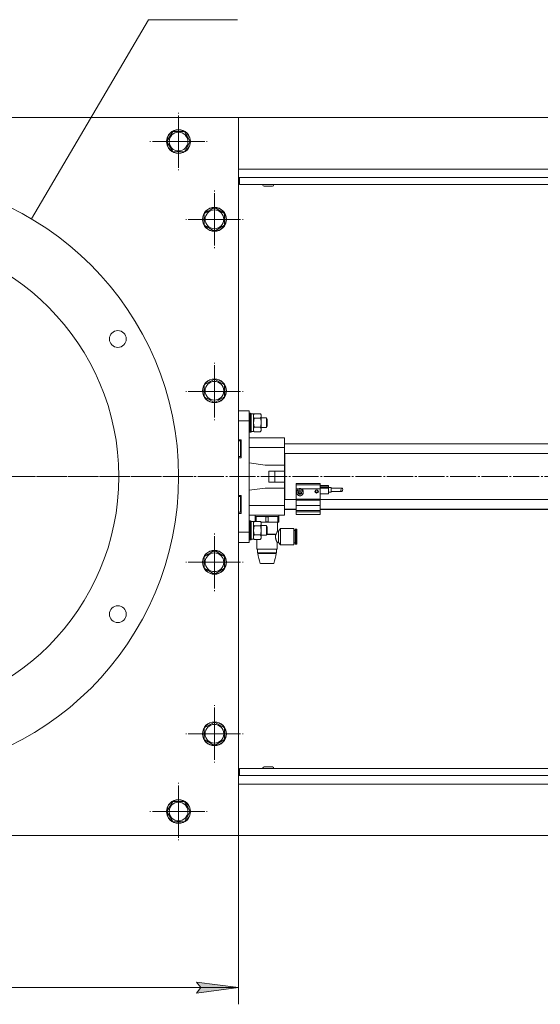
# Model space of a CAD drawing. Units: millimetres. Extents: x -7 to 3116, y -1 to 2079.
# Drawn here: x 920 to 1355, y 445 to 1268 of the extents above; entities that cross this region are included whole.
import ezdxf

# ---------------------------------------------------------------- set-up
doc = ezdxf.new("R2010")
doc.units = ezdxf.units.MM
doc.linetypes.add('K5LT_AXLED', pattern=[26.368439, 21.868439, -1.5, 1.5, -1.5])
doc.linetypes.add('K5LT_THIN', pattern=[0])
for name, color, linetype, true_color in [('C', 4, 'Continuous', 0x00ffff), ('DIM', 6, 'Continuous', 0xff00ff), ('OSI', 2, 'Continuous', 0xffff00), ('R', 1, 'Continuous', 0xff0000), ('WELDING', 7, 'Continuous', 0xffffff)]:
    doc.layers.add(name, color=color, linetype=linetype, true_color=true_color)

msp = doc.modelspace()

# ---------------------------------------------------------------- hatches: boundary and pattern name
at = {"layer": 'DIM'}
msp.add_hatch(color=7, dxfattribs=at).paths.add_polyline_path([(1067.91, 454.28), (1102.91, 458.89), (1067.91, 463.5), (1071.41, 458.89)])

# ---------------------------------------------------------------- linework, layer by layer
at = {"layer": 'C', "color": 7, "linetype": 'K5LT_THIN', "lineweight": 18}
for p, q in [((929.82, 1101.4), (1027.91, 1267.88)), ((1027.91, 1267.88), (1102.22, 1267.88))]:
    msp.add_line(p, q, dxfattribs=at)
msp.add_arc((802.91, 886), 250, 0, 359.99999, dxfattribs=at)
at = {"layer": 'DIM', "color": 7, "linetype": 'K5LT_THIN', "lineweight": 18}
for p, q in [((1102.91, 586), (1102.91, 444.89)), ((1071.41, 458.89), (1067.91, 463.5)), ((1067.91, 463.5), (1102.91, 458.89)), ((1102.91, 458.89), (502.91, 458.89)), ((1102.91, 458.89), (1067.91, 454.28)), ((1067.91, 454.28), (1071.41, 458.89))]:
    msp.add_line(p, q, dxfattribs=at)
at = {"layer": 'OSI', "color": 30, "linetype": 'K5LT_AXLED', "lineweight": 18, "true_color": 0xff8000}
for p, q in [((1052.91, 1166), (1052.91, 1190)), ((1052.91, 1166), (1028.91, 1166)), ((1052.91, 1166), (1052.91, 1142)), ((1052.91, 1166), (1076.91, 1166)), ((1082.91, 1101), (1082.91, 1125)), ((1082.91, 1101), (1058.91, 1101)), ((1082.91, 1101), (1082.91, 1077)), ((1082.91, 1101), (1106.91, 1101)), ((1082.91, 957.15), (1082.91, 981.15)), ((1082.91, 957.15), (1058.91, 957.15)), ((1082.91, 957.15), (1106.91, 957.15)), ((1082.91, 957.15), (1082.91, 933.15)), ((488.91, 886), (1790.91, 886)), ((802.91, 886), (1066.91, 886)), ((1082.91, 814.34), (1082.91, 838.34)), ((1082.91, 814.34), (1058.91, 814.34)), ((1082.91, 814.34), (1106.91, 814.34)), ((1082.91, 814.34), (1082.91, 790.34)), ((1082.91, 671), (1082.91, 695)), ((1082.91, 671), (1058.91, 671)), ((1082.91, 671), (1106.91, 671)), ((1082.91, 671), (1082.91, 647)), ((1052.91, 606), (1052.91, 630)), ((1052.91, 606), (1028.91, 606)), ((1052.91, 606), (1076.91, 606)), ((1052.91, 606), (1052.91, 582))]:
    msp.add_line(p, q, dxfattribs=at)
at = {"layer": 'R', "color": 7, "linetype": 'K5LT_THIN', "lineweight": 18}
for p, q in [((1102.91, 1186), (502.91, 1186)), ((1102.91, 586), (1102.91, 1186)), ((1773.91, 1186), (1102.91, 1186)), ((1043.1, 1166), (1048.01, 1174.5)), ((1048.01, 1174.5), (1057.82, 1174.5)), ((1057.82, 1174.5), (1062.73, 1166)), ((1048.01, 1157.5), (1043.1, 1166)), ((1060.28, 1161.75), (1057.82, 1157.5)), ((1062.73, 1166), (1060.28, 1161.75)), ((1057.82, 1157.5), (1048.01, 1157.5)), ((1769.91, 1143), (1102.91, 1143)), ((1733.91, 1136), (1102.91, 1136)), ((1103.91, 1136), (1103.91, 1130)), ((1103.91, 1135), (1102.91, 1135)), ((1103.91, 1130), (1725.91, 1130)), ((1124.46, 1128.7), (1131.36, 1128.7)), ((1074.41, 1105.91), (1082.91, 1110.82)), ((1074.41, 1096.09), (1074.41, 1105.91)), ((1082.91, 1110.82), (1091.41, 1105.91)), ((1091.41, 1105.91), (1091.41, 1101)), ((1082.91, 1091.19), (1074.41, 1096.09)), ((1091.41, 1096.09), (1082.91, 1091.19)), ((1091.41, 1101), (1091.41, 1096.09)), ((1074.41, 962.58), (1082.91, 967.48)), ((1082.91, 967.48), (1091.41, 962.58)), ((1074.41, 952.76), (1074.41, 962.58)), ((1091.41, 962.58), (1091.41, 957.67)), ((1091.41, 957.67), (1091.41, 952.76)), ((1082.91, 947.85), (1074.41, 952.76)), ((1091.41, 952.76), (1082.91, 947.85)), ((1102.91, 941), (1111.91, 941)), ((1111.91, 932.6), (1111.91, 941)), ((1112.21, 939), (1111.91, 938.83)), ((1112.21, 939), (1113.21, 939)), ((1112.21, 939), (1112.21, 931)), ((1113.21, 939), (1113.51, 938.83)), ((1113.21, 939), (1113.21, 931)), ((1113.51, 938.83), (1113.51, 931)), ((1113.51, 938.4), (1115.51, 938.4)), ((1116.09, 938.51), (1115.51, 937.5)), ((1115.51, 938.4), (1115.51, 923.6)), ((1116.09, 938.51), (1121.43, 938.51)), ((1121.43, 938.51), (1122.01, 937.5)), ((1102.91, 932.6), (1111.91, 932.6)), ((1111.91, 913.63), (1111.91, 932.6)), ((1112.21, 931), (1112.21, 923)), ((1113.21, 931), (1113.21, 923)), ((1113.51, 931), (1113.51, 923.18)), ((1116.09, 934.75), (1121.43, 934.75)), ((1122.01, 937.5), (1122.01, 931)), ((1122.01, 935), (1126.34, 935)), ((1122.01, 931), (1122.01, 924.5)), ((1126.34, 935), (1126.91, 934)), ((1126.34, 935), (1126.34, 927)), ((1126.91, 934), (1126.91, 928)), ((1112.21, 923), (1111.91, 923.18)), ((1112.21, 923), (1113.21, 923)), ((1113.21, 923), (1113.51, 923.18)), ((1113.51, 923.6), (1115.51, 923.6)), ((1116.09, 923.5), (1115.51, 924.5)), ((1116.09, 927.25), (1121.43, 927.25)), ((1116.09, 923.5), (1121.43, 923.5)), ((1121.43, 923.5), (1122.01, 924.5)), ((1122.01, 927), (1126.34, 927)), ((1126.34, 927), (1126.91, 928)), ((1105.41, 916.75), (1102.91, 916.75)), ((1104.61, 915.75), (1102.91, 915.75)), ((1104.61, 915.75), (1104.61, 902.75)), ((1105.41, 914.95), (1104.61, 915.75)), ((1105.41, 901.75), (1105.41, 916.75)), ((1111.91, 918.25), (1141.41, 918.25)), ((1111.91, 913.63), (1111.91, 910.25)), ((1141.41, 918.25), (1141.41, 910.25)), ((1111.91, 910.25), (1141.41, 910.25)), ((1111.91, 910.25), (1111.91, 897.4)), ((1688.41, 913.25), (1141.41, 913.25)), ((1141.41, 910.25), (1141.41, 895.6)), ((1141.66, 913.25), (1141.91, 913.5)), ((1687.91, 913.5), (1141.91, 913.5)), ((1141.91, 913.5), (1141.91, 913.25)), ((1104.61, 902.75), (1102.91, 902.75)), ((1102.91, 901.75), (1105.41, 901.75)), ((1105.41, 903.55), (1104.61, 902.75)), ((1111.91, 897.4), (1125.41, 895.6)), ((1111.91, 874.6), (1111.91, 897.4)), ((1688.41, 905.25), (1141.41, 905.25)), ((1141.91, 905.25), (1141.91, 866.75)), ((1125.41, 895.6), (1141.41, 895.6)), ((1128.41, 881.4), (1128.41, 890.6)), ((1133.31, 890.6), (1128.41, 890.6)), ((1141.41, 890.6), (1133.31, 890.6)), ((1133.31, 881.4), (1133.31, 890.6)), ((1141.41, 890.6), (1141.41, 895.6)), ((1141.41, 881.4), (1141.41, 890.6)), ((1133.31, 881.4), (1128.41, 881.4)), ((1141.41, 881.4), (1133.31, 881.4)), ((1141.41, 876.4), (1141.41, 881.4)), ((1125.41, 876.4), (1111.91, 874.6)), ((1111.91, 874.6), (1111.91, 861.75)), ((1141.41, 876.4), (1125.41, 876.4)), ((1141.41, 876.4), (1141.41, 861.75)), ((1151.41, 880.12), (1151.41, 880.15)), ((1171.41, 880.15), (1151.41, 880.15)), ((1171.41, 880.12), (1151.41, 880.12)), ((1151.41, 879.02), (1151.41, 880.12)), ((1151.41, 875.8), (1151.41, 879.02)), ((1171.41, 879.02), (1151.41, 879.02)), ((1153.07, 875.8), (1151.41, 875.8)), ((1151.41, 867.1), (1151.41, 875.8)), ((1151.66, 873.55), (1152.45, 875.36)), ((1151.66, 872.55), (1151.66, 873.55)), ((1152.45, 875.36), (1153.07, 875.8)), ((1153.16, 872.9), (1153.69, 872.03)), ((1153.23, 873.03), (1153.71, 872.3)), ((1153.44, 872.56), (1153.23, 873.03)), ((1154.22, 872.11), (1153.44, 872.56)), ((1154.6, 872.09), (1155.38, 872.54)), ((1155.6, 873.03), (1155.11, 872.3)), ((1155.14, 872.03), (1155.67, 872.9)), ((1155.38, 872.54), (1155.6, 873.03)), ((1171.41, 875.8), (1155.76, 875.8)), ((1157.16, 872.55), (1157.16, 873.55)), ((1167.2, 873.81), (1167.68, 873.05)), ((1167.68, 873.05), (1168.59, 872.84)), ((1168.59, 872.84), (1169.4, 873.29)), ((1169.4, 873.29), (1169.63, 873.81)), ((1171.41, 880.12), (1171.41, 880.15)), ((1171.41, 879.02), (1171.41, 880.12)), ((1171.41, 875.8), (1171.41, 879.02)), ((1178.41, 878.66), (1171.41, 878.66)), ((1178.41, 877.52), (1171.41, 877.52)), ((1178.41, 876.91), (1171.41, 876.91)), ((1178.41, 876.39), (1171.41, 876.39)), ((1171.41, 867.1), (1171.41, 875.8)), ((1178.41, 877.52), (1178.41, 878.66)), ((1178.41, 877.52), (1178.41, 876.91)), ((1178.41, 876.91), (1178.41, 876.39)), ((1180.41, 876.87), (1178.41, 876.87)), ((1178.41, 876.39), (1178.41, 871.7)), ((1180.41, 872.87), (1178.41, 872.87)), ((1180.41, 876.87), (1180.41, 872.87)), ((1189.8, 876.27), (1180.41, 876.27)), ((1189.16, 873.47), (1180.41, 873.47)), ((1189.12, 875.89), (1188.62, 874.92)), ((1188.62, 874.92), (1188.62, 873.91)), ((1188.62, 873.91), (1189.13, 873.47)), ((1189.83, 876.27), (1189.12, 875.89)), ((1189.13, 873.47), (1189.48, 873.56)), ((1189.48, 873.56), (1190.14, 874.29)), ((1190.14, 876.15), (1189.83, 876.27)), ((1190.41, 875.36), (1190.14, 876.15)), ((1190.14, 874.29), (1190.41, 875.36)), ((1105.41, 870.25), (1102.91, 870.25)), ((1104.61, 869.25), (1102.91, 869.25)), ((1104.61, 869.25), (1104.61, 856.25)), ((1105.41, 868.45), (1104.61, 869.25)), ((1105.41, 855.25), (1105.41, 870.25)), ((1141.41, 866.75), (1151.41, 866.75)), ((1171.41, 867.1), (1151.41, 867.1)), ((1151.41, 866.2), (1151.41, 867.1)), ((1151.41, 861.8), (1151.41, 866.2)), ((1171.41, 866.2), (1151.41, 866.2)), ((1153.69, 872.03), (1153.69, 871.38)), ((1153.69, 872.03), (1155.14, 872.03)), ((1153.71, 872.3), (1154.6, 872.09)), ((1155.11, 872.3), (1154.22, 872.11)), ((1155.14, 872.03), (1155.14, 871.38)), ((1178.41, 871.7), (1171.41, 871.7)), ((1178.41, 871.61), (1171.41, 871.61)), ((1171.41, 866.2), (1171.41, 867.1)), ((1171.41, 866.75), (1658.41, 866.75)), ((1171.41, 861.8), (1171.41, 866.2)), ((1178.41, 871.7), (1178.41, 871.61)), ((1104.61, 856.25), (1102.91, 856.25)), ((1105.41, 857.05), (1104.61, 856.25)), ((1111.91, 861.75), (1111.91, 858.37)), ((1111.91, 861.75), (1141.41, 861.75)), ((1111.91, 839.4), (1111.91, 858.37)), ((1141.41, 861.75), (1141.41, 853.75)), ((1141.41, 858.75), (1151.41, 858.75)), ((1141.66, 858.75), (1141.91, 858.5)), ((1141.91, 858.75), (1141.91, 858.5)), ((1151.41, 858.5), (1141.91, 858.5)), ((1171.41, 861.8), (1151.41, 861.8)), ((1151.41, 857.73), (1151.41, 861.8)), ((1151.41, 856.62), (1151.41, 857.73)), ((1171.41, 857.73), (1151.41, 857.73)), ((1151.41, 854.42), (1151.41, 856.62)), ((1171.41, 856.62), (1151.41, 856.62)), ((1171.41, 857.73), (1171.41, 861.8)), ((1171.41, 858.75), (1658.41, 858.75)), ((1658.41, 858.5), (1171.41, 858.5)), ((1171.41, 856.62), (1171.41, 857.73)), ((1171.41, 854.42), (1171.41, 856.62)), ((1102.91, 855.25), (1105.41, 855.25)), ((1111.91, 853.75), (1141.41, 853.75)), ((1112.21, 849), (1111.91, 848.83)), ((1112.21, 849), (1113.21, 849)), ((1112.21, 849), (1112.21, 841)), ((1113.21, 849), (1113.51, 848.83)), ((1113.21, 849), (1113.21, 841)), ((1113.51, 848.83), (1113.51, 841)), ((1113.51, 848.4), (1115.51, 848.4)), ((1116.09, 848.51), (1115.51, 847.5)), ((1115.51, 848.4), (1115.51, 833.6)), ((1116.09, 848.51), (1121.43, 848.51)), ((1116.91, 852.75), (1118.58, 852.75)), ((1116.91, 852.47), (1116.91, 852.75)), ((1116.91, 852.47), (1117.95, 852.47)), ((1116.91, 848.51), (1116.91, 852.47)), ((1117.08, 852.75), (1117.08, 853.75)), ((1117.95, 852.47), (1117.95, 848.51)), ((1125.25, 852.75), (1118.58, 852.75)), ((1121.43, 848.51), (1122.01, 847.5)), ((1121.87, 847.75), (1125.25, 847.75)), ((1125.25, 852.75), (1128.58, 852.75)), ((1125.25, 847.75), (1128.58, 847.75)), ((1125.88, 848.03), (1125.88, 852.47)), ((1125.88, 852.47), (1127.95, 852.47)), ((1125.88, 848.03), (1127.95, 848.03)), ((1127.95, 852.47), (1127.95, 848.03)), ((1135.25, 852.75), (1128.58, 852.75)), ((1128.58, 847.75), (1135.25, 847.75)), ((1135.25, 852.75), (1136.91, 852.75)), ((1135.25, 847.75), (1136.91, 847.75)), ((1135.66, 840.5), (1135.66, 847.75)), ((1135.88, 852.47), (1136.91, 852.47)), ((1135.88, 848.03), (1135.88, 852.47)), ((1135.88, 848.03), (1136.91, 848.03)), ((1136.75, 852.75), (1136.75, 853.75)), ((1136.91, 852.75), (1136.91, 852.47)), ((1136.91, 852.47), (1136.91, 848.03)), ((1136.91, 848.03), (1136.91, 847.75)), ((1171.41, 854.42), (1151.41, 854.42)), ((1153.83, 854.42), (1155, 854.42)), ((1167.83, 854.42), (1169, 854.42)), ((1112.21, 841), (1112.21, 833)), ((1113.21, 841), (1113.21, 833)), ((1113.51, 841), (1113.51, 833.18)), ((1116.09, 844.75), (1121.43, 844.75)), ((1122.01, 847.5), (1122.01, 841)), ((1122.01, 845), (1126.34, 845)), ((1122.01, 841), (1122.01, 834.5)), ((1126.34, 845), (1126.91, 844)), ((1126.34, 845), (1126.34, 837)), ((1126.91, 844), (1126.91, 838)), ((1136.41, 840.5), (1135.66, 840.5)), ((1136.41, 840.5), (1138.09, 842.5)), ((1136.41, 835.75), (1136.41, 840.5)), ((1149.41, 842.5), (1138.09, 842.5)), ((1138.09, 835.75), (1138.09, 842.5)), ((1149.41, 829), (1149.41, 842.5)), ((1150.41, 841), (1149.41, 841)), ((1150.41, 841.72), (1150.7, 842)), ((1150.41, 835.75), (1150.41, 841.72)), ((1151.63, 842), (1150.7, 842)), ((1150.7, 835.75), (1150.7, 842)), ((1151.63, 829.5), (1151.63, 842)), ((1151.91, 841.72), (1151.63, 842)), ((1151.91, 829.78), (1151.91, 841.72)), ((1102.91, 839.4), (1111.91, 839.4)), ((1111.91, 831), (1111.91, 839.4)), ((1112.21, 833), (1111.91, 833.18)), ((1112.21, 833), (1113.21, 833)), ((1113.21, 833), (1113.51, 833.18)), ((1113.51, 833.6), (1115.51, 833.6)), ((1116.09, 833.5), (1115.51, 834.5)), ((1116.09, 837.25), (1121.43, 837.25)), ((1116.09, 833.5), (1121.43, 833.5)), ((1118.41, 825.39), (1118.41, 833.5)), ((1121.43, 833.5), (1122.01, 834.5)), ((1122.01, 837), (1126.34, 837)), ((1126.34, 837), (1126.91, 838)), ((1126.69, 837.61), (1126.91, 837.61)), ((1126.77, 837.75), (1126.91, 837.75)), ((1126.91, 837.61), (1126.91, 837.75)), ((1126.91, 837.75), (1134.53, 837.75)), ((1126.91, 837.61), (1134.2, 837.61)), ((1136.41, 831), (1136.41, 835.75)), ((1138.09, 829), (1138.09, 835.75)), ((1150.41, 829.78), (1150.41, 835.75)), ((1150.7, 829.5), (1150.7, 835.75)), ((1074.41, 819.24), (1082.91, 824.15)), ((1082.91, 824.15), (1091.41, 819.24)), ((1102.91, 831), (1111.91, 831)), ((1118.56, 825.25), (1118.41, 825.39)), ((1118.41, 825.39), (1126.91, 825.39)), ((1118.56, 825.25), (1126.91, 825.25)), ((1118.91, 822.25), (1118.91, 825.25)), ((1126.91, 825.39), (1135.41, 825.39)), ((1126.91, 825.25), (1135.27, 825.25)), ((1134.91, 822.25), (1134.91, 825.25)), ((1135.27, 825.25), (1135.41, 825.39)), ((1135.41, 825.39), (1135.41, 831)), ((1136.41, 831), (1135.41, 831)), ((1136.41, 831), (1138.09, 829)), ((1149.41, 829), (1138.09, 829)), ((1150.41, 830.5), (1149.41, 830.5)), ((1150.41, 829.78), (1150.7, 829.5)), ((1151.63, 829.5), (1150.7, 829.5)), ((1151.91, 829.78), (1151.63, 829.5)), ((1074.41, 809.43), (1074.41, 819.24)), ((1091.41, 819.24), (1091.41, 814.34)), ((1118.91, 822.25), (1126.91, 822.25)), ((1119.26, 821.75), (1126.91, 821.75)), ((1126.91, 822.25), (1134.91, 822.25)), ((1126.91, 821.75), (1134.57, 821.75)), ((1082.91, 804.52), (1074.41, 809.43)), ((1091.41, 809.43), (1082.91, 804.52)), ((1091.41, 814.34), (1091.41, 809.43)), ((1121.31, 813.38), (1126.91, 813.38)), ((1132.33, 813.25), (1121.5, 813.25)), ((1126.91, 813.38), (1132.52, 813.38)), ((1074.41, 675.91), (1082.91, 680.82)), ((1074.41, 666.09), (1074.41, 675.91)), ((1082.91, 680.82), (1091.41, 675.91)), ((1091.41, 675.91), (1091.41, 671)), ((1091.41, 671), (1091.41, 666.09)), ((1082.91, 661.19), (1074.41, 666.09)), ((1091.41, 666.09), (1082.91, 661.19)), ((1103.91, 636), (1103.91, 642)), ((1103.91, 642), (1725.91, 642)), ((1124.46, 643.3), (1131.36, 643.3)), ((1103.91, 637), (1102.91, 637)), ((1102.91, 636), (1733.91, 636)), ((1103.91, 636), (1725.91, 636)), ((1769.91, 629), (1102.91, 629)), ((1043.1, 606), (1048.01, 614.5)), ((1048.01, 614.5), (1057.82, 614.5)), ((1057.82, 614.5), (1060.28, 610.25)), ((1060.28, 610.25), (1062.73, 606)), ((1048.01, 597.5), (1043.1, 606)), ((1062.73, 606), (1057.82, 597.5)), ((1057.82, 597.5), (1048.01, 597.5)), ((502.91, 586), (1102.91, 586)), ((1773.91, 586), (1102.91, 586))]:
    msp.add_line(p, q, dxfattribs=at)
for centre, radius in [((1052.91, 1166), 10), ((1052.91, 1166), 9.83), ((1052.91, 1166), 7.82), ((802.91, 886), 250), ((1082.91, 1101), 10), ((1082.91, 1101), 9.83), ((1082.91, 1101), 7.82), ((802.91, 886), 200), ((1002.1, 1001), 7), ((1082.91, 957.67), 10), ((1082.91, 957.67), 9.83), ((1082.91, 957.67), 7.82), ((1082.91, 814.34), 10), ((1082.91, 814.34), 9.83), ((1082.91, 814.34), 7.82), ((1002.1, 771), 7), ((1082.91, 671), 10), ((1082.91, 671), 9.83), ((1082.91, 671), 7.82), ((1052.91, 606), 10), ((1052.91, 606), 9.83), ((1052.91, 606), 7.82)]:
    msp.add_circle(centre, radius, dxfattribs=at)
for centre, radius, start, end in [((1124.46, 1130), 1.3, 180, 270), ((1131.36, 1130), 1.3, 270, 0), ((1158.91, 827.02), 40, 187.56509, 199.92908), ((1094.91, 827.02), 40, 340.07092, 352.43491), ((1121.5, 813.45), 0.2, 199.92908, 270), ((1132.33, 813.45), 0.2, 270, 340.07092), ((1124.46, 642), 1.3, 90, 180), ((1131.36, 642), 1.3, 0, 90)]:
    msp.add_arc(centre, radius, start, end, dxfattribs=at)
for centre, major_axis in [((1154.41, 872.51), (2.65, 0)), ((1154.41, 872.51), (-1.55, 0)), ((1168.41, 873.55), (1.5, 0))]:
    msp.add_ellipse(centre, major_axis=major_axis, ratio=0.938115, dxfattribs=at)
for start_param, end_param in [(4.202354, 5.222424), (3.141593, 4.202354)]:
    msp.add_ellipse((1154.41, 873.55), major_axis=(-2.75, 0), ratio=0.938115, start_param=start_param, end_param=end_param, dxfattribs=at)
at = {"layer": 'WELDING', "color": 7, "linetype": 'K5LT_THIN', "lineweight": 18}
for p, q in [((1116.09, 934.75), (1115.51, 931)), ((1115.51, 931), (1116.09, 927.25)), ((1151.66, 872.55), (1152.41, 874.32)), ((1152.41, 874.32), (1154.25, 875.12)), ((1154.25, 875.12), (1156.17, 874.53)), ((1156.17, 874.53), (1157.14, 872.87)), ((1157.14, 872.87), (1157.16, 872.55)), ((1167.63, 874.53), (1167.18, 873.65)), ((1167.18, 873.65), (1167.89, 872.6)), ((1168.94, 874.69), (1167.63, 874.53)), ((1167.89, 872.6), (1169.2, 872.76)), ((1169.64, 873.65), (1168.94, 874.69)), ((1169.2, 872.76), (1169.64, 873.65)), ((1116.09, 844.75), (1115.51, 841)), ((1115.51, 841), (1116.09, 837.25)), ((1134.53, 837.75), (1135.38, 839.96)), ((1135.36, 839.91), (1134.53, 837.75)), ((1135.66, 840.5), (1135.36, 839.91)), ((1135.38, 839.96), (1135.66, 840.5))]:
    msp.add_line(p, q, dxfattribs=at)
for points, knots in [([(1116.09, 938.51), (1115.97, 938.3), (1115.81, 937.98), (1115.66, 937.56), (1115.57, 937.24), (1115.53, 936.93), (1115.51, 936.73), (1115.51, 936.63)], [0, 0, 0, 0, 2.763221, 4.094984, 5.429703, 6.74369, 8, 8, 8, 8]), ([(1121.43, 934.75), (1121.54, 934.94), (1121.69, 935.22), (1121.84, 935.6), (1121.9, 935.83), (1121.96, 936.05), (1122, 936.29), (1122.02, 936.57), (1122.01, 936.82), (1121.99, 937.03), (1121.95, 937.25), (1121.89, 937.47), (1121.8, 937.75), (1121.66, 938.1), (1121.51, 938.37), (1121.43, 938.51)], [0, 0, 0, 0, 2.402098, 3.730014, 4.86269, 5.269184, 6.530032, 7.866512, 8.778571, 9.697781, 10.615939, 11.535476, 12.447686, 14.229245, 16, 16, 16, 16]), ([(1115.51, 936.63), (1115.51, 936.52), (1115.53, 936.31), (1115.58, 935.97), (1115.73, 935.45), (1115.93, 935.04), (1116.09, 934.75)], [0, 0, 0, 0, 1.168741, 2.328002, 3.738791, 7, 7, 7, 7]), ([(1122.01, 931), (1122.01, 931.2), (1122, 931.61), (1121.95, 932.28), (1121.8, 933.34), (1121.6, 934.18), (1121.43, 934.75)], [0, 0, 0, 0, 1.115878, 2.250975, 3.703524, 7, 7, 7, 7]), ([(1121.43, 927.25), (1121.57, 927.74), (1121.75, 928.44), (1121.9, 929.36), (1121.97, 929.97), (1122.01, 930.52), (1122.01, 930.86), (1122.01, 931)], [0, 0, 0, 0, 3.21606, 4.562169, 5.85444, 7.091223, 8, 8, 8, 8]), ([(1116.09, 927.25), (1115.97, 927.04), (1115.81, 926.72), (1115.66, 926.3), (1115.57, 925.98), (1115.53, 925.68), (1115.51, 925.47), (1115.51, 925.37)], [0, 0, 0, 0, 2.763221, 4.094984, 5.429703, 6.74369, 8, 8, 8, 8]), ([(1115.51, 925.37), (1115.51, 925.27), (1115.53, 925.05), (1115.58, 924.72), (1115.73, 924.19), (1115.93, 923.78), (1116.09, 923.5)], [0, 0, 0, 0, 1.168741, 2.328002, 3.738791, 7, 7, 7, 7]), ([(1121.43, 923.5), (1121.54, 923.68), (1121.69, 923.97), (1121.84, 924.35), (1121.9, 924.57), (1121.96, 924.79), (1122, 925.03), (1122.02, 925.31), (1122.01, 925.56), (1121.99, 925.78), (1121.95, 925.99), (1121.89, 926.21), (1121.8, 926.5), (1121.66, 926.84), (1121.51, 927.12), (1121.43, 927.25)], [0, 0, 0, 0, 2.402098, 3.730014, 4.86269, 5.269184, 6.530032, 7.866512, 8.778571, 9.697781, 10.615939, 11.535476, 12.447686, 14.229245, 16, 16, 16, 16]), ([(1157.16, 872.55), (1157.16, 872.46), (1157.16, 872.36), (1157.14, 872.18), (1157.12, 872.09), (1157.08, 871.91), (1157.05, 871.82), (1156.99, 871.64), (1156.96, 871.56), (1156.87, 871.39), (1156.83, 871.3), (1156.72, 871.14), (1156.67, 871.06), (1156.55, 870.91), (1156.48, 870.84), (1156.34, 870.7), (1156.26, 870.63), (1156.11, 870.51), (1156.02, 870.45), (1155.85, 870.34), (1155.76, 870.29), (1155.57, 870.2), (1155.47, 870.16), (1155.26, 870.09), (1155.16, 870.06), (1154.95, 870.01), (1154.84, 869.99), (1154.61, 869.97), (1154.5, 869.96), (1154.27, 869.96), (1154.16, 869.97), (1153.93, 870), (1153.82, 870.02), (1153.61, 870.07), (1153.5, 870.11), (1153.3, 870.18), (1153.2, 870.23), (1153.01, 870.32), (1152.92, 870.38), (1152.75, 870.49), (1152.66, 870.55), (1152.51, 870.68), (1152.43, 870.75), (1152.3, 870.9), (1152.23, 870.97), (1152.11, 871.13), (1152.06, 871.21), (1151.96, 871.38), (1151.92, 871.46), (1151.84, 871.63), (1151.81, 871.72), (1151.75, 871.9), (1151.73, 871.99), (1151.69, 872.18), (1151.68, 872.27), (1151.67, 872.42), (1151.66, 872.48), (1151.66, 872.54), (1151.66, 872.54), (1151.66, 872.54), (1151.66, 872.54), (1151.66, 872.55), (1151.66, 872.55), (1151.66, 872.55)], [0, 0, 0, 0, 22.511332, 22.511332, 45.048567, 45.048567, 67.662725, 67.662725, 90.402697, 90.402697, 113.31419, 113.31419, 136.438999, 136.438999, 159.814702, 159.814702, 183.474809, 183.474809, 207.449452, 207.449452, 231.766506, 231.766506, 256.453135, 256.453135, 281.537697, 281.537697, 307.051904, 307.051904, 333.033362, 333.033362, 359.41907, 359.41907, 385.316223, 385.316223, 410.745136, 410.745136, 435.743925, 435.743925, 460.344861, 460.344861, 484.577092, 484.577092, 508.468936, 508.468936, 532.049826, 532.049826, 555.351837, 555.351837, 578.410716, 578.410716, 601.266376, 601.266376, 623.962853, 623.962853, 646.547747, 646.547747, 661.033937, 661.033937, 661.376915, 661.376915, 661.719893, 661.719893, 661.997939, 661.997939, 661.997939, 661.997939]), ([(1153.69, 873.72), (1153.62, 873.63), (1153.53, 873.5), (1153.41, 873.33), (1153.36, 873.24), (1153.3, 873.15), (1153.2, 872.99), (1153.09, 872.78), (1153.01, 872.62), (1152.97, 872.55)], [0, 0, 0, 0, 3.220299, 4.013422, 4.722242, 5.373717, 6.360046, 8.468704, 10, 10, 10, 10]), ([(1152.97, 872.55), (1153.04, 872.46), (1153.14, 872.33), (1153.25, 872.16), (1153.31, 872.07), (1153.37, 871.97), (1153.46, 871.82), (1153.57, 871.61), (1153.66, 871.45), (1153.69, 871.38)], [0, 0, 0, 0, 3.220299, 4.013422, 4.722242, 5.373717, 6.360046, 8.468704, 10, 10, 10, 10]), ([(1155.14, 873.72), (1155.02, 873.74), (1154.85, 873.77), (1154.66, 873.78), (1154.53, 873.79), (1154.43, 873.79), (1154.32, 873.79), (1154.18, 873.78), (1153.96, 873.77), (1153.79, 873.74), (1153.69, 873.72)], [0, 0, 0, 0, 2.764896, 3.994926, 4.402947, 5.64881, 5.991831, 6.95599, 8.681244, 11, 11, 11, 11]), ([(1155.86, 872.55), (1155.8, 872.66), (1155.72, 872.83), (1155.62, 873), (1155.55, 873.12), (1155.47, 873.25), (1155.32, 873.48), (1155.21, 873.64), (1155.14, 873.72)], [0, 0, 0, 0, 2.270873, 3.332911, 3.61208, 4.715418, 6.247506, 9, 9, 9, 9]), ([(1155.14, 871.38), (1155.19, 871.49), (1155.28, 871.65), (1155.38, 871.83), (1155.44, 871.94), (1155.53, 872.08), (1155.67, 872.31), (1155.79, 872.46), (1155.86, 872.55)], [0, 0, 0, 0, 2.270873, 3.332911, 3.61208, 4.715418, 6.247506, 9, 9, 9, 9]), ([(1153.69, 871.38), (1153.81, 871.4), (1153.99, 871.42), (1154.19, 871.44), (1154.33, 871.45), (1154.46, 871.45), (1154.7, 871.44), (1154.93, 871.41), (1155.09, 871.39), (1155.14, 871.38)], [0, 0, 0, 0, 2.518711, 3.836044, 4.190332, 5.373849, 6.417065, 8.963085, 10, 10, 10, 10]), ([(1116.09, 848.51), (1115.97, 848.3), (1115.81, 847.98), (1115.66, 847.56), (1115.57, 847.24), (1115.53, 846.93), (1115.51, 846.73), (1115.51, 846.63)], [0, 0, 0, 0, 2.763221, 4.094984, 5.429703, 6.74369, 8, 8, 8, 8]), ([(1121.43, 844.75), (1121.54, 844.94), (1121.69, 845.22), (1121.84, 845.6), (1121.9, 845.83), (1121.96, 846.05), (1122, 846.29), (1122.02, 846.57), (1122.01, 846.82), (1121.99, 847.03), (1121.95, 847.25), (1121.89, 847.47), (1121.8, 847.75), (1121.66, 848.1), (1121.51, 848.37), (1121.43, 848.51)], [0, 0, 0, 0, 2.402098, 3.730014, 4.86269, 5.269184, 6.530032, 7.866512, 8.778571, 9.697781, 10.615939, 11.535476, 12.447686, 14.229245, 16, 16, 16, 16]), ([(1115.51, 846.63), (1115.51, 846.52), (1115.53, 846.31), (1115.58, 845.97), (1115.73, 845.45), (1115.93, 845.04), (1116.09, 844.75)], [0, 0, 0, 0, 1.168741, 2.328002, 3.738791, 7, 7, 7, 7]), ([(1122.01, 841), (1122.01, 841.2), (1122, 841.61), (1121.95, 842.28), (1121.8, 843.34), (1121.6, 844.18), (1121.43, 844.75)], [0, 0, 0, 0, 1.115878, 2.250975, 3.703524, 7, 7, 7, 7]), ([(1121.43, 837.25), (1121.57, 837.74), (1121.75, 838.44), (1121.9, 839.36), (1121.97, 839.97), (1122.01, 840.52), (1122.01, 840.86), (1122.01, 841)], [0, 0, 0, 0, 3.21606, 4.562169, 5.85444, 7.091223, 8, 8, 8, 8]), ([(1116.09, 837.25), (1115.97, 837.04), (1115.81, 836.72), (1115.66, 836.3), (1115.57, 835.98), (1115.53, 835.68), (1115.51, 835.47), (1115.51, 835.37)], [0, 0, 0, 0, 2.763221, 4.094984, 5.429703, 6.74369, 8, 8, 8, 8]), ([(1115.51, 835.37), (1115.51, 835.27), (1115.53, 835.05), (1115.58, 834.72), (1115.73, 834.19), (1115.93, 833.78), (1116.09, 833.5)], [0, 0, 0, 0, 1.168741, 2.328002, 3.738791, 7, 7, 7, 7]), ([(1121.43, 833.5), (1121.54, 833.68), (1121.69, 833.97), (1121.84, 834.35), (1121.9, 834.57), (1121.96, 834.79), (1122, 835.03), (1122.02, 835.31), (1122.01, 835.56), (1121.99, 835.78), (1121.95, 835.99), (1121.89, 836.21), (1121.8, 836.5), (1121.66, 836.84), (1121.51, 837.12), (1121.43, 837.25)], [0, 0, 0, 0, 2.402098, 3.730014, 4.86269, 5.269184, 6.530032, 7.866512, 8.778571, 9.697781, 10.615939, 11.535476, 12.447686, 14.229245, 16, 16, 16, 16]), ([(1134.2, 837.61), (1134.16, 837.43), (1134.09, 837.13), (1134.03, 836.71), (1133.99, 836.36), (1133.97, 836.01), (1133.96, 835.67), (1133.97, 835.33), (1134, 835.05), (1134.04, 834.72), (1134.08, 834.44), (1134.18, 833.96), (1134.3, 833.53), (1134.47, 833.02), (1134.64, 832.59), (1134.82, 832.16), (1134.99, 831.8), (1135.13, 831.53), (1135.25, 831.31), (1135.34, 831.14), (1135.39, 831.04), (1135.42, 831), (1135.41, 831.01), (1135.37, 831.08), (1135.31, 831.2), (1135.2, 831.39), (1135.07, 831.65), (1134.91, 831.98), (1134.73, 832.36), (1134.58, 832.72), (1134.44, 833.11), (1134.29, 833.55), (1134.15, 834.08), (1134.05, 834.6), (1134, 835), (1133.97, 835.36), (1133.96, 835.62), (1133.96, 835.75)], [0, 0, 0, 0, 1.320365, 2.115864, 2.911316, 3.691624, 4.44716, 5.170103, 5.936741, 6.335315, 7.39398, 7.925537, 9.696, 10.635959, 12.056207, 13.456159, 14.892732, 16.086838, 17.190006, 18.49482, 19.686085, 20.817825, 21.930202, 23.068616, 24.298247, 25.365513, 26.765291, 28.250827, 29.373525, 30.798595, 31.610281, 32.674037, 34.400049, 35.574872, 36.253227, 37.137342, 38, 38, 38, 38])]:
    msp.add_open_spline(points, degree=3, knots=knots, dxfattribs=at)
for points in [[(1118.58, 852.75), (1118.36, 852.66), (1118.15, 852.57), (1117.95, 852.47)], [(1125.88, 852.47), (1125.67, 852.57), (1125.46, 852.66), (1125.25, 852.75)], [(1125.25, 847.75), (1125.46, 847.84), (1125.67, 847.93), (1125.88, 848.03)], [(1128.58, 852.75), (1128.36, 852.66), (1128.15, 852.57), (1127.95, 852.47)], [(1127.95, 848.03), (1128.15, 847.93), (1128.36, 847.84), (1128.58, 847.75)], [(1135.88, 852.47), (1135.67, 852.57), (1135.46, 852.66), (1135.25, 852.75)], [(1135.25, 847.75), (1135.46, 847.84), (1135.67, 847.93), (1135.88, 848.03)], [(1134.53, 837.75), (1134.42, 837.7), (1134.31, 837.66), (1134.2, 837.61)]]:
    msp.add_open_spline(points, degree=3, dxfattribs=at)

doc.saveas('drawing.dxf')
